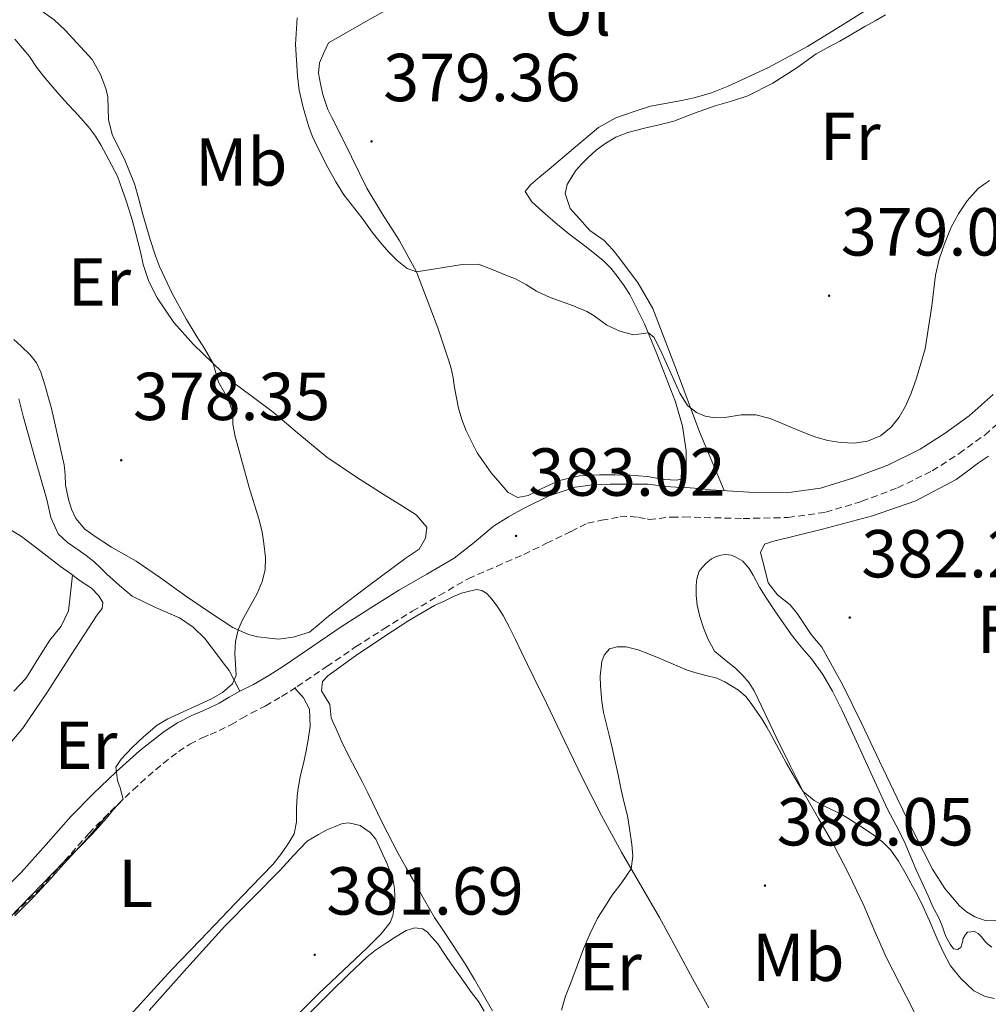
# Model space of a CAD drawing. Units: metres. Extents: x 600764 to 605262, y 4659362 to 4662397.
# Drawn here: x 604779 to 604922, y 4660312 to 4660457 of the extents above; entities that cross this region are included whole.
import ezdxf
from ezdxf.enums import TextEntityAlignment as Align

# ---------------------------------------------------------------- set-up
doc = ezdxf.new("R2010")
doc.units = ezdxf.units.M
doc.header["$MEASUREMENT"] = 0
doc.linetypes.add('TRAZOSX2', pattern=[1.5, 1, -0.5])
for name, color, linetype, lineweight in [('Carátula', 7, 'Continuous', 5), ('Level 21', 19, 'Continuous', 0), ('Level 36', 19, 'Continuous', 40), ('Level 37', 92, 'Continuous', 0), ('Level 41', 19, 'Continuous', 0), ('Level 5', 36, 'Continuous', 0), ('Level 7', 1, 'Continuous', 0)]:
    doc.layers.add(name, color=color, linetype=linetype, lineweight=lineweight)
doc.styles.add('Arial', font='ARIAL.TTF', dxfattribs={"height": 0.2})

# ---------------------------------------------------------------- blocks, each defined once
blk = doc.blocks.new('5PATER')
at = {"layer": 'Carátula', "linetype": 'Continuous', "lineweight": 5}
h = blk.add_hatch(color=250, dxfattribs=at)
edge = h.paths.add_edge_path()
edge.add_ellipse((0, 0), major_axis=(-1.33, -1.34), ratio=0.999422, start_angle=0, end_angle=360)

msp = doc.modelspace()

# ---------------------------------------------------------------- linework, layer by layer
at = {"layer": 'Level 21', "color": 19, "linetype": 'Continuous', "lineweight": 0}
msp.add_polyline3d([(604922.74, 4660401.66, 381.24), (604919.22, 4660398.55, 380.88), (604915.67, 4660395.97, 380.73), (604911.96, 4660393.59, 380.67), (604907.18, 4660391.23, 380.62), (604902.17, 4660389.37, 380.64), (604897.23, 4660387.86, 380.76), (604892.21, 4660387.16, 380.94), (604886.63, 4660387.27, 381.18), (604881.05, 4660387.62, 381.44), (604879.22, 4660387.78, 381.55), (604877.4, 4660387.93, 381.63), (604875.88, 4660388.02, 381.63), (604874.36, 4660388.1, 381.63), (604871.75, 4660388.46, 381.63), (604869.8, 4660388.46, 381.69), (604867.89, 4660388.46, 381.74), (604866.15, 4660388.44, 381.87), (604863.58, 4660388.34, 382.12), (604861.01, 4660388.01, 382.36), (604857.14, 4660386.73, 382.74), (604853.46, 4660384.89, 383.1), (604851.15, 4660383.62, 383.24), (604848.93, 4660382.22, 383.2), (604846.05, 4660379.82, 382.97), (604843.13, 4660377.5, 382.68), (604839.08, 4660375.15, 382.26), (604835.03, 4660372.81, 381.85), (604830.78, 4660370.15, 381.48), (604826.55, 4660367.45, 381.16), (604822.22, 4660364.52, 380.91), (604817.89, 4660361.58, 380.67), (604815.71, 4660360.18, 380.5), (604813.46, 4660358.87, 380.33), (604811.41, 4660357.85, 380.25), (604809.86, 4660357, 380.16), (604808.37, 4660356.09, 380.16), (604806.87, 4660355.37, 380.16), (604805.6, 4660354.82, 380.16), (604804.33, 4660354.26, 380.16), (604802.22, 4660353.18, 380.13), (604800.23, 4660351.9, 380.09), (604796.61, 4660349.04, 380), (604793.17, 4660345.96, 379.9), (604789.76, 4660342.69, 379.85), (604786.44, 4660339.34, 379.8), (604782.81, 4660335.2, 379.48), (604779.14, 4660331.1, 379.18), (604773.41, 4660325.45, 379.29)], dxfattribs=at)
at = {"layer": 'Level 21', "color": 19, "linetype": 'TRAZOSX2', "lineweight": 0}
msp.add_polyline3d([(604775.94, 4660322.83, 379.29), (604781.78, 4660328.58, 379.18), (604785.54, 4660332.78, 379.48), (604789.11, 4660336.85, 379.8), (604792.31, 4660340.09, 379.85), (604795.65, 4660343.28, 379.9), (604798.95, 4660346.25, 380), (604802.35, 4660348.93, 380.09), (604804.05, 4660350.02, 380.13), (604805.89, 4660350.97, 380.16), (604807.05, 4660351.47, 380.16), (604808.38, 4660352.05, 380.16), (604810.12, 4660352.88, 380.16), (604811.69, 4660353.84, 380.16), (604813.1, 4660354.62, 380.25), (604815.2, 4660355.66, 380.33), (604817.61, 4660357.07, 380.5), (604819.9, 4660358.53, 380.67), (604824.27, 4660361.5, 380.91), (604828.55, 4660364.4, 381.16), (604832.73, 4660367.07, 381.48), (604836.91, 4660369.68, 381.85), (604840.91, 4660372, 382.26), (604845.19, 4660374.48, 382.68), (604849.38, 4660376.3, 382.91), (604853.4, 4660378.06, 383.19), (604856.76, 4660379.7, 383.24), (604860.39, 4660381.46, 383.08), (604862.81, 4660382.7, 382.71), (604864.9, 4660383.11, 382.35), (604867.62, 4660383.61, 382.09), (604869.17, 4660383.66, 381.85), (604870.36, 4660383.53, 381.74), (604871.61, 4660383.32, 381.69), (604871.91, 4660383.24, 381.63), (604875.27, 4660383.58, 381.63), (604877.06, 4660383.59, 381.61), (604885.81, 4660383.36, 381.18), (604892.43, 4660383.51, 380.94), (604898.02, 4660384.29, 380.76), (604903.34, 4660385.91, 380.64), (604908.63, 4660387.88, 380.62), (604913.75, 4660390.41, 380.67), (604917.73, 4660392.96, 380.73), (604921.51, 4660395.7, 380.88), (604925.11, 4660398.89, 381.24)], dxfattribs=at)
at = {"layer": 'Level 36', "color": 92, "linetype": 'Continuous', "lineweight": 0}
for points in [[(604875.99, 4660389.03, 381.31), (604874.15, 4660389.13, 381.26), (604871.61, 4660389.56, 381.24), (604869.14, 4660389.77, 381.26), (604866.9, 4660389.83, 381.18), (604864.6, 4660389.83, 381.24), (604861.61, 4660389.66, 381.43), (604858.69, 4660388.98, 381.61), (604857.26, 4660388.36, 381.69), (604855.86, 4660387.69, 381.77), (604854.04, 4660386.76, 381.87), (604852.5, 4660386.47, 381.88), (604851.09, 4660387.21, 381.79), (604849.86, 4660388.63, 381.74), (604848.55, 4660390.1, 381.64), (604846.51, 4660393.07, 381.45), (604844.9, 4660396.33, 381.26), (604844.23, 4660397.97, 381.17), (604843.73, 4660399.67, 381.08), (604843.43, 4660401.2, 381.02), (604843.14, 4660402.74, 380.97), (604842.96, 4660404.14, 380.99), (604842.68, 4660405.51, 380.97), (604842.25, 4660406.82, 380.86), (604841.81, 4660408.14, 380.73), (604840.7, 4660411.52, 380.38), (604837.53, 4660419.78, 379.9), (604835, 4660424.47, 379.79), (604832.54, 4660428.31, 379.65), (604830.18, 4660432.18, 379.5), (604827.92, 4660436.77, 379.3), (604825.65, 4660441.37, 379.07), (604825.05, 4660442.58, 378.94), (604824.45, 4660443.8, 378.84), (604823.7, 4660446.01, 378.84), (604823.33, 4660447.59, 378.84), (604823.04, 4660449.14, 378.86), (604823.21, 4660450.65, 378.84), (604823.87, 4660452.14, 378.75), (604824.53, 4660453.64, 378.64), (604830.52, 4660457.02, 378.29), (604836.5, 4660460.41, 377.95)], [(604905.06, 4660459.14, 376.97), (604900.2, 4660456.1, 376.84), (604895.3, 4660453.08, 376.72), (604889.54, 4660450, 376.65), (604883.61, 4660447.24, 376.65), (604881.12, 4660446.23, 376.69), (604878.55, 4660445.5, 376.72), (604876.69, 4660445.13, 376.72), (604874.82, 4660444.78, 376.72), (604873.48, 4660444.52, 376.71), (604872.13, 4660444.26, 376.7), (604869.83, 4660443.54, 376.73), (604867, 4660442.54, 376.8), (604864.42, 4660441.1, 376.89), (604860.75, 4660438.03, 377.14), (604857.13, 4660434.97, 377.5), (604855.77, 4660433.82, 377.68), (604854.41, 4660432.66, 377.87), (604853.62, 4660431.66, 377.95), (604854.58, 4660430.14, 378.36), (604856.15, 4660428.73, 378.8), (604858.08, 4660427.04, 379.41), (604860.04, 4660425.42, 379.96), (604862.6, 4660423.47, 380.2), (604865.13, 4660421.5, 380.16)], [(604883, 4660387.5, 381.35), (604881.18, 4660391.84, 381.01), (604879.37, 4660396.18, 380.67), (604875.95, 4660405.3, 379.85), (604872.45, 4660414.41, 379.02), (604870.3, 4660418.12, 378.75), (604867.7, 4660421.61, 378.57), (604866.55, 4660423.07, 378.52), (604865.29, 4660424.44, 378.48), (604863.13, 4660425.93, 378.41), (604861.65, 4660427.61, 378.36), (604860.25, 4660429.18, 378.35), (604859.53, 4660431.38, 378.36), (604859.81, 4660432.68, 378.38), (604861.06, 4660434.7, 378.4), (604861.94, 4660435.72, 378.4), (604862.89, 4660436.7, 378.4), (604864.07, 4660437.76, 378.4), (604865.35, 4660438.71, 378.41), (604867.01, 4660439.69, 378.42), (604868.77, 4660440.38, 378.41), (604871.21, 4660441, 378.4), (604873.39, 4660441.52, 378.4), (604875.56, 4660442.07, 378.4), (604877.1, 4660442.63, 378.4), (604878.61, 4660443.24, 378.4), (604880.14, 4660443.77, 378.4), (604881.67, 4660444.3, 378.4), (604884.08, 4660445.02, 378.38), (604886.49, 4660445.78, 378.36), (604890.22, 4660447.65, 378.33), (604893.73, 4660449.94, 378.32), (604895.15, 4660450.99, 378.32), (604896.58, 4660451.99, 378.32), (604898.34, 4660452.94, 378.32), (604900.1, 4660453.88, 378.32), (604901.96, 4660454.95, 378.32), (604903.81, 4660456.02, 378.32), (604905.33, 4660456.9, 378.35)], [(604905.33, 4660456.9, 378.35), (604906.85, 4660457.78, 378.41)], [(604778.18, 4660454.15, 379.12), (604779.25, 4660452.88, 379.15), (604780.34, 4660451.62, 379.18), (604781.37, 4660450.02, 379.21), (604782.42, 4660448.69, 379.23), (604783.51, 4660447.4, 379.24), (604784.76, 4660445.99, 379.28), (604786.02, 4660444.58, 379.31), (604786.99, 4660443.54, 379.33), (604787.96, 4660442.5, 379.34), (604789.08, 4660441.23, 379.31), (604790.09, 4660439.86, 379.26), (604790.92, 4660438.48, 379.24), (604791.7, 4660437.06, 379.24), (604793.37, 4660433.91, 379.39), (604794.07, 4660431.98, 379.37), (604794.58, 4660430.45, 379.38), (604795.08, 4660428.92, 379.39), (604795.52, 4660427.48, 379.44), (604795.93, 4660426.02, 379.48), (604796.38, 4660424.29, 379.46), (604796.81, 4660422.55, 379.44), (604797.16, 4660420.87, 379.45), (604797.99, 4660418.35, 379.57), (604799.21, 4660415.96, 379.69), (604801.68, 4660412.3, 379.83), (604804.58, 4660409.05, 379.87), (604807.38, 4660406.36, 379.81), (604810.18, 4660403.67, 379.76), (604813.27, 4660401.37, 380.27), (604816.36, 4660399.06, 380.78), (604820.3, 4660395.73, 381.11), (604824.29, 4660392.44, 381.15), (604828.69, 4660389.48, 381.26), (604833.16, 4660386.62, 381.32), (604835.33, 4660385.27, 381.32), (604837.51, 4660383.91, 381.32), (604839.08, 4660382.07, 381.32), (604838.89, 4660380.44, 381.32), (604837.91, 4660378.82, 381.29), (604836.02, 4660377.54, 381.26), (604830.27, 4660373.26, 381.06), (604824.53, 4660368.94, 380.84), (604823.16, 4660367.76, 380.8), (604821.73, 4660366.6, 380.75), (604819.33, 4660365.82, 380.62), (604817.14, 4660365.56, 380.59), (604815.83, 4660365.67, 380.59), (604814.1, 4660365.88, 380.48), (604812.71, 4660366.25, 380.28), (604810.42, 4660367.27, 380.17)], [(604865.13, 4660421.5, 380.16), (604866.29, 4660420.3, 380.15), (604867.33, 4660418.97, 380.16), (604868.24, 4660417.73, 380.19), (604869.06, 4660416.44, 380.24), (604871.21, 4660412.13, 380.29), (604873.05, 4660407.67, 380.33), (604875.83, 4660400.62, 380.97), (604876.87, 4660397.02, 381.34), (604877.4, 4660393.34, 381.47), (604877.4, 4660391.16, 381.42), (604877.37, 4660389.93, 381.39), (604877.09, 4660389.34, 381.31), (604875.99, 4660389.03, 381.31)], [(604810.42, 4660367.27, 380.17), (604806.81, 4660369.63, 379.87), (604803.25, 4660372.06, 379.61), (604799.69, 4660374.59, 379.45), (604796.1, 4660377.08, 379.29), (604794.3, 4660378.12, 379.22), (604792.49, 4660379.14, 379.15), (604791.33, 4660379.88, 379.08), (604790.18, 4660380.63, 379), (604788.52, 4660381.77, 378.91), (604787.19, 4660383.38, 378.89), (604786.57, 4660384.75, 378.84), (604786.12, 4660386.17, 378.75), (604785.69, 4660388.31, 378.51), (604785.62, 4660389.8, 378.51), (604785.48, 4660391.27, 378.51), (604784.98, 4660393.46, 378.48), (604784.29, 4660396.54, 378.4), (604783.59, 4660399.62, 378.33), (604783.13, 4660401.36, 378.29), (604782.61, 4660403.1, 378.25), (604782.02, 4660405, 378.27), (604781.37, 4660406.36, 378.23), (604780.44, 4660407.54, 378.19), (604779.11, 4660408.84, 378.12), (604778.06, 4660409.83, 378.07)], [(604811.41, 4660357.85, 380.25), (604810.64, 4660359.38, 380.07), (604809.86, 4660360.92, 379.88), (604808.99, 4660362.04, 379.8), (604808.12, 4660363.16, 379.72), (604807.18, 4660364.39, 379.65), (604806.25, 4660365.62, 379.58), (604804.52, 4660367.3, 379.49), (604802.52, 4660368.68, 379.4), (604798.98, 4660370.21, 379.47), (604795.54, 4660371.88, 379.45), (604793.63, 4660373.47, 379.24), (604791.8, 4660375.14, 379), (604790.85, 4660376.1, 378.87), (604789.86, 4660377.03, 378.75), (604788.71, 4660377.89, 378.69), (604787.54, 4660378.73, 378.65), (604785.98, 4660379.8, 378.56), (604784.6, 4660381.08, 378.44), (604783.52, 4660383.53, 378.15), (604782.89, 4660386.17, 377.88), (604781.13, 4660392.32, 377.75), (604779.4, 4660398.49, 377.66), (604778.76, 4660401.06, 377.55)], [(604888.39, 4660378.33, 382.65), (604888.95, 4660379.58, 382.65), (604890.15, 4660379.99, 382.65), (604897.54, 4660381.81, 382.72), (604904.9, 4660383.74, 382.8), (604911.32, 4660385.96, 382.68), (604917.27, 4660389.14, 382.56), (604918.95, 4660390.36, 382.56), (604920.61, 4660391.58, 382.57), (604922.06, 4660392.58, 382.59)], [(604775.75, 4660382.78, 377.79), (604779.17, 4660380.7, 377.85), (604782.08, 4660378.5, 378.22), (604784.95, 4660376.28, 378.62), (604786.4, 4660375.23, 378.71), (604787.86, 4660374.18, 378.8), (604789.51, 4660373.1, 378.88), (604790.61, 4660371.93, 378.89), (604791.17, 4660370.95, 378.92), (604791.09, 4660370.09, 379.02), (604790.36, 4660369.14, 379.07), (604788.45, 4660366.18, 379.12), (604786.53, 4660363.21, 379.16), (604782.99, 4660357.77, 379.23), (604779.37, 4660352.38, 379.26), (604775.09, 4660347.36, 379.18)], [(604908.89, 4660314.73, 387.11), (604906.97, 4660318.48, 386.96), (604905.29, 4660322.34, 386.67), (604903.63, 4660326.22, 386.35), (604901.42, 4660330.84, 386.25), (604899.07, 4660335.41, 386.1), (604896.94, 4660339.07, 385.62), (604894.85, 4660342.74, 385.09), (604892.75, 4660346.9, 384.67), (604890.69, 4660351.08, 384.31), (604889.07, 4660354.5, 384.28), (604887.43, 4660357.92, 384.16), (604886.68, 4660359.1, 384), (604885.78, 4660360.17, 383.82), (604884.66, 4660361.27, 383.64), (604883.81, 4660361.96, 383.62), (604883, 4660362.61, 383.52), (604882.43, 4660363.08, 383.48), (604881.6, 4660363.78, 383.44), (604881.13, 4660364.59, 383.44), (604880.65, 4660365.48, 383.38), (604879.95, 4660367.24, 383.31), (604879.41, 4660368.88, 383.29), (604879.01, 4660370.57, 383.29), (604878.86, 4660372.01, 383.3), (604878.86, 4660373.46, 383.3), (604878.95, 4660374.44, 383.25), (604879.31, 4660375.58, 383.16), (604879.8, 4660376.19, 383.04), (604880.28, 4660376.72, 382.94), (604881.11, 4660377.4, 382.8), (604881.71, 4660377.69, 382.71), (604882.52, 4660377.95, 382.58), (604883.25, 4660378.04, 382.52), (604884.05, 4660377.97, 382.49), (604884.75, 4660377.68, 382.46), (604885.77, 4660377.05, 382.42), (604886.71, 4660376, 382.44), (604887.3, 4660374.98, 382.49), (604888.23, 4660373.22, 382.5), (604889.31, 4660371.52, 382.54), (604890.28, 4660370, 382.68), (604891.11, 4660368.78, 382.8), (604892.16, 4660367.31, 382.92), (604892.97, 4660366.17, 383), (604893.9, 4660364.98, 383.05), (604894.87, 4660363.82, 383.08), (604895.9, 4660362.62, 383.13), (604897.57, 4660360.32, 383.29), (604898.99, 4660357.86, 383.46), (604900.42, 4660355.02, 383.59), (604901.79, 4660352.15, 383.68), (604904.43, 4660346.33, 383.75), (604907.07, 4660340.52, 383.81), (604908.35, 4660338.12, 383.88), (604909.59, 4660335.7, 383.92), (604910.47, 4660333.59, 383.92), (604911.34, 4660331.56, 383.92), (604911.98, 4660330.17, 383.99), (604912.56, 4660328.9, 384.15), (604913.14, 4660327.63, 384.25), (604913.83, 4660326, 384.16), (604914.7, 4660324.48, 384.06), (604915.11, 4660323.45, 384.01), (604915.77, 4660321.64, 383.9)], [(604923.83, 4660323.99, 382.89), (604921.7, 4660323.96, 382.89), (604920.04, 4660324.54, 382.89), (604918.83, 4660325.25, 382.9), (604917.77, 4660326.15, 382.91), (604915.59, 4660328.74, 383.04), (604913.81, 4660331.56, 383.18), (604911.14, 4660336.78, 383.21), (604908.55, 4660342.04, 383.16), (604905.96, 4660347.53, 383.06), (604903.37, 4660353.03, 382.96), (604900.54, 4660358.76, 382.92), (604897.45, 4660364.36, 382.84), (604895.85, 4660366.23, 382.76), (604894.66, 4660368.01, 382.7), (604893.81, 4660369.32, 382.65), (604892.74, 4660370.62, 382.62), (604890.89, 4660372.11, 382.45), (604889.51, 4660373.85, 382.38), (604888.95, 4660376.09, 382.52), (604888.39, 4660378.33, 382.65)], [(604786.73, 4660375, 378.73), (604786.42, 4660372.36, 378.39), (604786.12, 4660369.72, 378.04), (604785.01, 4660367.47, 377.97), (604783.37, 4660365.4, 378.06), (604782.42, 4660363.91, 378.07), (604781.48, 4660362.42, 378.08), (604780.65, 4660361.08, 378.08), (604779.8, 4660359.75, 378.09), (604778.02, 4660357.85, 378.08)], [(604848.77, 4660310.67, 384.32), (604847.44, 4660312.97, 384.27), (604846.09, 4660315.25, 384.22), (604844.71, 4660317.58, 384.17), (604841.73, 4660322.16, 383.99), (604840.19, 4660324.42, 383.78), (604838.73, 4660326.99, 383.49), (604837.28, 4660329.56, 383.17), (604836.02, 4660331.76, 382.87), (604834.78, 4660333.98, 382.58), (604832.52, 4660338.39, 382.4), (604830.33, 4660342.85, 382.31), (604829.49, 4660344.52, 382.2), (604828.64, 4660346.2, 382.06), (604827.51, 4660348.38, 381.85), (604826.39, 4660350.58, 381.6), (604825.65, 4660352.32, 381.37), (604825.24, 4660353.24, 381.24), (604824.91, 4660353.92, 381.13), (604824.73, 4660355.88, 381.27), (604823.51, 4660357.92, 381.08), (604823.64, 4660359.3, 380.99), (604824.46, 4660360.14, 380.97), (604828.55, 4660363.09, 381.27), (604832.7, 4660365.91, 381.64), (604836.4, 4660368.3, 382.02), (604840.2, 4660370.52, 382.36), (604841.82, 4660371.27, 382.4), (604842.99, 4660371.86, 382.4), (604844.19, 4660372.34, 382.4), (604845.76, 4660372.74, 382.4), (604846.45, 4660372.86, 382.4), (604847.19, 4660372.74, 382.4), (604847.92, 4660372.27, 382.4), (604848.74, 4660371.4, 382.4), (604849.58, 4660370.27, 382.4), (604850.33, 4660369.06, 382.41), (604851.27, 4660367.27, 382.42), (604852.15, 4660365.5, 382.5)], [(604852.15, 4660365.5, 382.5), (604853.02, 4660363.73, 382.59), (604854.9, 4660359.9, 382.7), (604856.77, 4660356.08, 382.89), (604859.42, 4660350.54, 383.35), (604862.07, 4660345.01, 383.81), (604864.87, 4660339.52, 384.27), (604867.81, 4660334.1, 384.73), (604870.64, 4660329.27, 385.12), (604873.45, 4660324.43, 385.45), (604875.89, 4660319.91, 385.64), (604878.34, 4660315.4, 385.8), (604880.76, 4660311.07, 386.01)], [(604819.57, 4660358.32, 380.25), (604820.83, 4660356.87, 380.25), (604821.73, 4660355.2, 380.25), (604821.84, 4660352.68, 380.29), (604821.53, 4660350.66, 380.29), (604821.25, 4660349.06, 380.3), (604820.82, 4660347.18, 380.3), (604820.41, 4660345.48, 380.31), (604820.07, 4660343.56, 380.41), (604819.93, 4660342.41, 380.46), (604819.82, 4660340.56, 380.52), (604819.83, 4660338.54, 380.58), (604819.45, 4660336.79, 380.62), (604818.73, 4660335.58, 380.62), (604817.61, 4660333.9, 380.62), (604816.35, 4660332.33, 380.62), (604813.07, 4660328.91, 380.62), (604809.78, 4660325.49, 380.62), (604805.56, 4660321.1, 380.59), (604801.33, 4660316.71, 380.54), (604795.22, 4660310.03, 380.45)], [(604778.17, 4660324.69, 379.91), (604779.56, 4660326.08, 379.91), (604780.84, 4660327.36, 379.92), (604782.09, 4660328.66, 379.92), (604783.53, 4660330.22, 379.92), (604784.95, 4660331.8, 379.91), (604786.61, 4660333.64, 379.86), (604788.26, 4660335.47, 379.8), (604789.25, 4660336.55, 379.78), (604790.22, 4660337.65, 379.75), (604791.15, 4660338.75, 379.72), (604792.08, 4660339.86, 379.7)], [(604798.02, 4660310.68, 381.12), (604803.61, 4660316.93, 381.15), (604809.23, 4660323.16, 381.25), (604813.3, 4660327.3, 381.48), (604817.4, 4660331.42, 381.66), (604819.34, 4660333.61, 381.66), (604821.39, 4660335.7, 381.66), (604823.06, 4660336.7, 381.66), (604824.29, 4660337.38, 381.66), (604825.51, 4660337.86, 381.65), (604826.48, 4660338.27, 381.65), (604827.45, 4660338.42, 381.65), (604828.16, 4660338.29, 381.65), (604829.2, 4660338, 381.65), (604830.68, 4660336.97, 381.65), (604831.53, 4660336.02, 381.65), (604832.31, 4660334.29, 381.66), (604833.09, 4660332.56, 381.68)], [(604833.04, 4660332.76, 382.31), (604833.65, 4660331.2, 382.31), (604834.08, 4660329.88, 382.26), (604834.29, 4660328.72, 382.21), (604834.36, 4660327.54, 382.15), (604834.33, 4660326.74, 382.13), (604834.18, 4660325.59, 382.08), (604834.05, 4660324.74, 382.07), (604833.65, 4660323.67, 382.02), (604832.31, 4660322.04, 382.03), (604831.29, 4660320.97, 382.05), (604830.25, 4660319.93, 382.07), (604826.7, 4660316.59, 382.1), (604823.16, 4660313.24, 382.08), (604819.34, 4660309.48, 382.01)], [(604821.43, 4660309.99, 382.77), (604824.85, 4660313.42, 382.84), (604827.52, 4660316.05, 382.78), (604830.25, 4660318.62, 382.69), (604831.5, 4660319.59, 382.69), (604832.81, 4660320.48, 382.7), (604834.39, 4660321.52, 382.75), (604836.03, 4660322.5, 382.79), (604837.31, 4660322.9, 382.8), (604838.42, 4660322.74, 382.82), (604839.1, 4660322.3, 382.84), (604839.82, 4660321.54, 382.88), (604840.67, 4660320.52, 382.94), (604841.73, 4660318.97, 383.01), (604842.77, 4660317.42, 383.08), (604843.78, 4660316.03, 383.15), (604844.71, 4660314.69, 383.19), (604845.69, 4660313.36, 383.2), (604846.69, 4660312.03, 383.2), (604847.54, 4660310.61, 383.2)], [(604915.77, 4660321.64, 383.9), (604916.39, 4660320.47, 383.78), (604916.91, 4660319.8, 383.66), (604917.47, 4660319.7, 383.6), (604917.96, 4660319.98, 383.52), (604918.21, 4660320.79, 383.48), (604918.33, 4660321.34, 383.43), (604918.65, 4660321.93, 383.41), (604918.98, 4660322.29, 383.49), (604920.02, 4660322.37, 383.57), (604920.55, 4660322.07, 383.63), (604921.07, 4660321.53, 383.7), (604921.49, 4660321.01, 383.77), (604921.97, 4660320.48, 383.85), (604922.55, 4660320.06, 383.85)], [(604922.32, 4660286.49, 388.38), (604921.25, 4660288.61, 388.31), (604920.17, 4660290.73, 388.22), (604918.4, 4660294.12, 388.06), (604916.65, 4660297.51, 387.88), (604915.23, 4660301.04, 387.62), (604913.87, 4660304.59, 387.37), (604912.39, 4660307.8, 387.29), (604910.84, 4660310.98, 387.23), (604908.89, 4660314.73, 387.11)]]:
    msp.add_polyline3d(points, dxfattribs=at)
at = {"layer": 'Level 5', "color": 36, "linetype": 'Continuous', "lineweight": 0}
for points in [[(604777.34, 4660324.31, 380.01), (604785.51, 4660332.75, 380.01), (604787.49, 4660334.56, 380.01), (604789.65, 4660336.8, 380.01), (604791.73, 4660339.12, 380.01), (604792.72, 4660340.34, 380.01), (604794.19, 4660341.89, 380.01), (604793.74, 4660343.59, 380.01), (604793.35, 4660344.65, 380.01), (604793.1, 4660346.65, 380.01), (604793.89, 4660347.83, 380.01), (604795.52, 4660349.52, 380.01), (604797.19, 4660351.14, 380.01), (604799.2, 4660352.86, 380.01), (604800.77, 4660353.79, 380.01), (604807.27, 4660356.75, 380.01), (604808.88, 4660357.65, 380.01), (604810.33, 4660358.94, 380.01), (604810.87, 4660360.24, 380.01), (604810.7, 4660363.44, 380.01), (604810.81, 4660365.19, 380.01), (604811.17, 4660366.94, 380.01), (604811.8, 4660368.32, 380.01), (604813.99, 4660372.27, 380.01), (604814.74, 4660374.06, 380.01), (604815.2, 4660375.78, 380.01), (604815.21, 4660377.59, 380.01), (604815, 4660379.66, 380.01), (604814.71, 4660381.38, 380.01), (604814.25, 4660383.33, 380.01), (604812.82, 4660387.93, 380.01), (604810.73, 4660395.46, 380.01), (604810.39, 4660397.3, 380.01), (604810.39, 4660399.02, 380.01), (604809.97, 4660400.32, 380.01), (604809.39, 4660401.56, 380.01), (604808.28, 4660403.49, 380.01), (604807.5, 4660406.25, 380.01), (604806.23, 4660408.49, 380.01), (604804.98, 4660410.39, 380.01), (604803.55, 4660412.76, 380.01), (604801.45, 4660416.62, 380.01), (604799.58, 4660420.61, 380.01), (604798.95, 4660422.17, 380.01), (604798.17, 4660424.58, 380.01), (604797.08, 4660428.28, 380.01), (604796.53, 4660430.54, 380.01), (604795.89, 4660432.78, 380.01), (604794.39, 4660436.45, 380.01), (604792.6, 4660439.92, 380.01), (604792.05, 4660442.27, 380.01), (604791.95, 4660445.67, 380.01), (604791.65, 4660446.88, 380.01), (604790.83, 4660448.96, 380.01), (604789.59, 4660451.18, 380.01), (604785.6, 4660455.52, 380.01), (604784, 4660457.04, 380.01), (604781.27, 4660458.92, 380.01)], [(604819.9, 4660457.33, 380.01), (604819.66, 4660453.38, 380.01), (604819.97, 4660448.76, 380.01), (604820.21, 4660446.63, 380.01), (604820.77, 4660444.07, 380.01), (604821.62, 4660441.23, 380.01), (604822.13, 4660439.9, 380.01), (604822.75, 4660438.52, 380.01), (604824.46, 4660435.22, 380.01), (604825.61, 4660433.09, 380.01), (604826.79, 4660431.19, 380.01), (604829.51, 4660427.73, 380.01), (604831.01, 4660425.67, 380.01), (604832.19, 4660424.2, 380.01), (604833.41, 4660422.78, 380.01), (604834.69, 4660421.46, 380.01), (604836.18, 4660420.28, 380.01), (604837.53, 4660419.78, 380.01), (604844.3, 4660420.9, 380.01), (604846.7, 4660420.91, 380.01), (604848.97, 4660420.07, 380.01), (604850.74, 4660419.3, 380.01), (604852.17, 4660418.75, 380.01), (604853.78, 4660417.86, 380.01), (604855.29, 4660416.93, 380.01), (604857.27, 4660416.02, 380.01), (604860.73, 4660414.76, 380.01), (604862.69, 4660413.96, 380.01), (604863.77, 4660413.32, 380.01), (604865.66, 4660411.93, 380.01), (604867.61, 4660411.05, 380.01), (604869.63, 4660410.51, 380.01), (604871.81, 4660410.8, 380.01), (604872.65, 4660410.09, 380.01), (604873.77, 4660407.78, 380.01), (604876.47, 4660401.89, 380.01), (604877.57, 4660400.07, 380.01), (604878.9, 4660399.02, 380.01), (604880.19, 4660398.46, 380.01), (604881.64, 4660398.26, 380.01), (604883.09, 4660398.3, 380.01), (604885.52, 4660398.7, 380.01), (604887.7, 4660398.68, 380.01), (604889.79, 4660398.16, 380.01), (604894.87, 4660396.02, 380.01), (604896.53, 4660395.4, 380.01), (604898.34, 4660394.9, 380.01), (604900.24, 4660394.58, 380.01), (604902.21, 4660394.51, 380.01), (604904.2, 4660394.81, 380.01), (604906.13, 4660395.56, 380.01), (604907.7, 4660396.84, 380.01), (604908.85, 4660398.34, 380.01), (604909.79, 4660399.96, 380.01), (604910.63, 4660401.88, 380.01), (604911.41, 4660404.1, 380.01), (604912.69, 4660408.43, 380.01), (604913.69, 4660414.8, 380.01), (604914.25, 4660419.29, 380.01), (604914.79, 4660421.68, 380.01), (604915.58, 4660423.93, 380.01), (604916.56, 4660426.38, 380.01), (604917.63, 4660428.39, 380.01), (604918.92, 4660430.28, 380.01), (604920.53, 4660432.09, 380.01), (604922.2, 4660433.31, 380.01)], [(604858.95, 4660310.76, 385.01), (604859.57, 4660312.82, 385.01), (604860.35, 4660314.77, 385.01), (604862.22, 4660319.8, 385.01), (604863.13, 4660321.97, 385.01), (604864.27, 4660324.33, 385.01), (604865.36, 4660326.03, 385.01), (604866.47, 4660327.72, 385.01), (604867.88, 4660329.61, 385.01), (604869.26, 4660331.63, 385.01), (604869.53, 4660333.49, 385.01), (604869.37, 4660335.2, 385.01), (604869.01, 4660337.6, 385.01), (604868.72, 4660339.43, 385.01), (604868.18, 4660341.58, 385.01), (604867.76, 4660343.31, 385.01), (604867.31, 4660345.74, 385.01), (604866.92, 4660347.48, 385.01), (604866.47, 4660349.47, 385.01), (604866.01, 4660351.34, 385.01), (604865.6, 4660352.95, 385.01), (604865.19, 4660354.72, 385.01), (604864.93, 4660356.35, 385.01), (604864.75, 4660358.67, 385.01), (604864.68, 4660360.09, 385.01), (604864.94, 4660362.26, 385.01), (604865.25, 4660363.2, 385.01), (604866.08, 4660364.1, 385.01), (604867.19, 4660364.39, 385.01), (604868.53, 4660364.41, 385.01), (604870.3, 4660363.95, 385.01), (604871.83, 4660363.37, 385.01), (604873.41, 4660362.76, 385.01), (604875.46, 4660361.87, 385.01), (604877.52, 4660360.98, 385.01), (604878.69, 4660360.6, 385.01), (604880.3, 4660360.2, 385.01), (604881.9, 4660359.79, 385.01), (604883.11, 4660359.24, 385.01), (604885.13, 4660358.01, 385.01), (604886.24, 4660357.02, 385.01), (604887.08, 4660355.91, 385.01), (604887.87, 4660354.78, 385.01), (604888.55, 4660353.79, 385.01), (604889.29, 4660352.55, 385.01), (604890, 4660351.3, 385.01), (604891.14, 4660349.18, 385.01), (604892.15, 4660347.27, 385.01), (604893.23, 4660345.4, 385.01), (604893.93, 4660344.22, 385.01), (604894.69, 4660343.06, 385.01), (604896.28, 4660341.73, 385.01), (604897.73, 4660340.93, 385.01), (604898.96, 4660340.33, 385.01), (604900.18, 4660339.72, 385.01)], [(604900.18, 4660339.72, 385.01), (604901.13, 4660339.22, 385.01), (604902.53, 4660338.34, 385.01), (604903.91, 4660337.42, 385.01), (604905.13, 4660336.58, 385.01), (604906.46, 4660335.56, 385.01), (604907.65, 4660334.36, 385.01), (604908.76, 4660332.73, 385.01), (604909.89, 4660330.76, 385.01), (604910.59, 4660329.52, 385.01), (604911.29, 4660328.28, 385.01), (604912.15, 4660326.56, 385.01), (604913.34, 4660323.92, 385.01), (604914.5, 4660321.28, 385.01), (604915.44, 4660319.26, 385.01), (604916.45, 4660317.29, 385.01), (604917.97, 4660315.4, 385.01), (604919.91, 4660313.62, 385.01), (604921.59, 4660312.74, 385.01), (604922.93, 4660312.46, 385.01)]]:
    msp.add_polyline3d(points, dxfattribs=at)

# ---------------------------------------------------------------- block references
at = {"layer": 'Level 7', "color": 19, "linetype": 'Continuous', "lineweight": 0, "xscale": 0.09999983015004542, "yscale": 0.09999983015004542}
for p in [(604830.9, 4660439.07, 379.36), (604898.51, 4660416.27, 379.09), (604793.91, 4660391.97, 378.36), (604852.26, 4660380.8, 383.02), (604901.56, 4660368.73, 382.26), (604889.03, 4660329.14, 388.06), (604822.49, 4660318.92, 381.7)]:
    msp.add_blockref('5PATER', p, dxfattribs=at)

# ---------------------------------------------------------------- texts
at = {"layer": 'Level 37', "color": 92, "linetype": 'Continuous', "lineweight": 0, "style": 'Arial'}
for s, p in [('Ol', (604861.39, 4660458.2, 376.97)), ('Fr', (604901.64, 4660439.8, 378.87)), ('Mb', (604811.64, 4660436.03, 380.75)), ('Er', (604790.7, 4660418.3, 378.77)), ('Fr', (604924.83, 4660366.99, 382.8)), ('Er', (604788.69, 4660349.88, 379.6)), ('L', (604796.04, 4660329.48, 380.24)), ('Mb', (604893.96, 4660318.55, 386.6)), ('Er', (604866.18, 4660317.17, 385.1))]:
    msp.add_text(s, height=7, dxfattribs=at).set_placement(p, align=Align.MIDDLE_CENTER)
at = {"layer": 'Level 41', "color": 19, "linetype": 'Continuous', "lineweight": 0, "style": 'Arial'}
for s, p in [('379.36', (604832.63, 4660442.82, 379.36)), ('379.08', (604900.25, 4660420.02, 379.09)), ('378.35', (604795.64, 4660395.72, 378.36)), ('383.02', (604854.07, 4660384.54, 383.02)), ('382.25', (604903.29, 4660372.48, 382.26)), ('388.05', (604890.77, 4660332.89, 388.06)), ('381.69', (604824.22, 4660322.67, 381.7))]:
    msp.add_text(s, height=7, dxfattribs=at).set_placement(p, align=Align.BOTTOM_LEFT)

doc.saveas('drawing.dxf')
